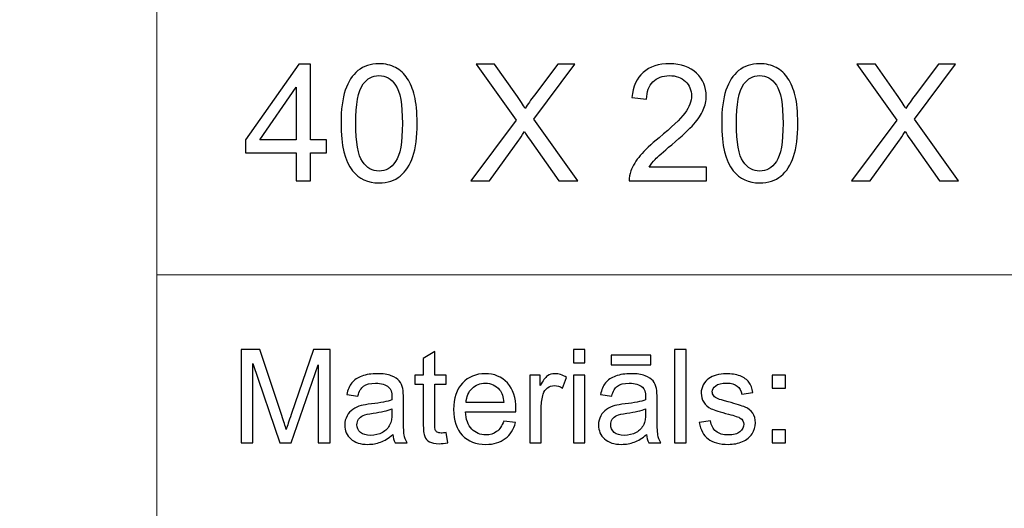
# Model space of a CAD drawing. Units: millimetres. Extents: x -148 to 148, y -105 to 105.
# Drawn here: x -25 to -3, y -94 to -83 of the extents above; entities that cross this region are included whole.
import ezdxf

# ---------------------------------------------------------------- set-up
doc = ezdxf.new("R2010")
doc.units = ezdxf.units.MM
doc.header["$MEASUREMENT"] = 0
doc.layers.add('Layer 1', color=7, linetype='Continuous')

msp = doc.modelspace()

# ---------------------------------------------------------------- linework, layer by layer
at = {"layer": 'Layer 1', "color": 250, "lineweight": 15}
for points, knots in [([(141.5001, 85.0001), (141.5001, 85.0001), (141.5001, -98.0001), (141.5001, -98.0001), (141.5001, -98.0001), (141.5001, -98.0001), (-141.5001, -98.0001), (-141.5001, -98.0001), (-141.5001, -98.0001), (-141.5001, -98.0001), (-141.5001, 85.0001), (-141.5001, 85.0001), (-141.5001, 85.0001), (-141.5001, 85.0001), (141.5001, 85.0001), (141.5001, 85.0001)], [0, 0, 0, 0, 0.25, 0.25, 0.25, 0.25, 0.5, 0.5, 0.5, 0.5, 0.75, 0.75, 0.75, 0.75, 1, 1, 1, 1]), ([(141.5001, -68.694), (141.5001, -68.694), (-21.6408, -68.694), (-21.6408, -68.694), (-21.6408, -68.694), (-21.6408, -68.694), (-21.6408, -98.0001), (-21.6408, -98.0001)], [0, 0, 0, 0, 0.5, 0.5, 0.5, 0.5, 1, 1, 1, 1])]:
    msp.add_open_spline(points, degree=3, knots=knots, dxfattribs=at)
at = {"layer": 'Layer 1', "color": 51}
for points, knots in [([(-18.6263, -86.4907), (-18.6263, -86.4907), (-18.6263, -85.8863), (-18.6263, -85.8863), (-18.6263, -85.8863), (-18.6263, -85.8863), (-19.7217, -85.8863), (-19.7217, -85.8863), (-19.7217, -85.8863), (-19.7217, -85.8863), (-19.7217, -85.6017), (-19.7217, -85.6017), (-19.7217, -85.6017), (-19.7217, -85.6017), (-18.5693, -83.9654), (-18.5693, -83.9654), (-18.5693, -83.9654), (-18.5693, -83.9654), (-18.3159, -83.9654), (-18.3159, -83.9654), (-18.3159, -83.9654), (-18.3159, -83.9654), (-18.3159, -85.6017), (-18.3159, -85.6017), (-18.3159, -85.6017), (-18.3159, -85.6017), (-17.9749, -85.6017), (-17.9749, -85.6017), (-17.9749, -85.6017), (-17.9749, -85.6017), (-17.9749, -85.8863), (-17.9749, -85.8863), (-17.9749, -85.8863), (-17.9749, -85.8863), (-18.3159, -85.8863), (-18.3159, -85.8863), (-18.3159, -85.8863), (-18.3159, -85.8863), (-18.3159, -86.4907), (-18.3159, -86.4907), (-18.3159, -86.4907), (-18.3159, -86.4907), (-18.6263, -86.4907), (-18.6263, -86.4907)], [0, 0, 0, 0, 0.0909091, 0.0909091, 0.0909091, 0.0909091, 0.1818182, 0.1818182, 0.1818182, 0.1818182, 0.2727273, 0.2727273, 0.2727273, 0.2727273, 0.3636364, 0.3636364, 0.3636364, 0.3636364, 0.4545455, 0.4545455, 0.4545455, 0.4545455, 0.5454545, 0.5454545, 0.5454545, 0.5454545, 0.6363636, 0.6363636, 0.6363636, 0.6363636, 0.7272727, 0.7272727, 0.7272727, 0.7272727, 0.8181818, 0.8181818, 0.8181818, 0.8181818, 0.9090909, 0.9090909, 0.9090909, 0.9090909, 1, 1, 1, 1]), ([(-17.658, -85.2454), (-17.658, -84.9467), (-17.6274, -84.7062), (-17.5657, -84.5245), (-17.5657, -84.5245), (-17.5045, -84.3423), (-17.4128, -84.2017), (-17.2917, -84.103), (-17.2917, -84.103), (-17.1706, -84.0042), (-17.0183, -83.9548), (-16.8348, -83.9548), (-16.8348, -83.9548), (-16.699, -83.9548), (-16.5803, -83.9824), (-16.4779, -84.0371), (-16.4779, -84.0371), (-16.3756, -84.0912), (-16.2916, -84.17), (-16.2245, -84.2729), (-16.2245, -84.2729), (-16.1581, -84.3758), (-16.1058, -84.501), (-16.0681, -84.6486), (-16.0681, -84.6486), (-16.0299, -84.7962), (-16.0111, -84.9949), (-16.0111, -85.2454), (-16.0111, -85.2454), (-16.0111, -85.5417), (-16.0417, -85.7804), (-16.1022, -85.9627), (-16.1022, -85.9627), (-16.1634, -86.145), (-16.2545, -86.2855), (-16.3756, -86.3849), (-16.3756, -86.3849), (-16.4968, -86.4842), (-16.6496, -86.5336), (-16.8348, -86.5336), (-16.8348, -86.5336), (-17.0783, -86.5336), (-17.2694, -86.4466), (-17.4081, -86.272), (-17.4081, -86.272), (-17.5745, -86.0621), (-17.658, -85.7193), (-17.658, -85.2454)], [0, 0, 0, 0, 0.0833333, 0.0833333, 0.0833333, 0.0833333, 0.1666667, 0.1666667, 0.1666667, 0.1666667, 0.25, 0.25, 0.25, 0.25, 0.3333333, 0.3333333, 0.3333333, 0.3333333, 0.4166667, 0.4166667, 0.4166667, 0.4166667, 0.5, 0.5, 0.5, 0.5, 0.5833333, 0.5833333, 0.5833333, 0.5833333, 0.6666667, 0.6666667, 0.6666667, 0.6666667, 0.75, 0.75, 0.75, 0.75, 0.8333333, 0.8333333, 0.8333333, 0.8333333, 0.9166667, 0.9166667, 0.9166667, 0.9166667, 1, 1, 1, 1]), ([(-14.847, -86.4907), (-14.847, -86.4907), (-13.8698, -85.1748), (-13.8698, -85.1748), (-13.8698, -85.1748), (-13.8698, -85.1748), (-14.7312, -83.9654), (-14.7312, -83.9654), (-14.7312, -83.9654), (-14.7312, -83.9654), (-14.3337, -83.9654), (-14.3337, -83.9654), (-14.3337, -83.9654), (-14.3337, -83.9654), (-13.8751, -84.6133), (-13.8751, -84.6133), (-13.8751, -84.6133), (-13.7799, -84.7474), (-13.7122, -84.8509), (-13.6723, -84.9232), (-13.6723, -84.9232), (-13.6158, -84.8315), (-13.5494, -84.7356), (-13.4723, -84.6357), (-13.4723, -84.6357), (-13.4723, -84.6357), (-12.9638, -83.9654), (-12.9638, -83.9654), (-12.9638, -83.9654), (-12.9638, -83.9654), (-12.6004, -83.9654), (-12.6004, -83.9654), (-12.6004, -83.9654), (-12.6004, -83.9654), (-13.4876, -85.1554), (-13.4876, -85.1554), (-13.4876, -85.1554), (-13.4876, -85.1554), (-12.5316, -86.4907), (-12.5316, -86.4907), (-12.5316, -86.4907), (-12.5316, -86.4907), (-12.9449, -86.4907), (-12.9449, -86.4907), (-12.9449, -86.4907), (-12.9449, -86.4907), (-13.5805, -85.5899), (-13.5805, -85.5899), (-13.5805, -85.5899), (-13.6164, -85.5382), (-13.6529, -85.4817), (-13.6911, -85.4212), (-13.6911, -85.4212), (-13.7475, -85.5129), (-13.7875, -85.5758), (-13.8116, -85.6105), (-13.8116, -85.6105), (-13.8116, -85.6105), (-14.4454, -86.4907), (-14.4454, -86.4907), (-14.4454, -86.4907), (-14.4454, -86.4907), (-14.847, -86.4907), (-14.847, -86.4907)], [0, 0, 0, 0, 0.0625, 0.0625, 0.0625, 0.0625, 0.125, 0.125, 0.125, 0.125, 0.1875, 0.1875, 0.1875, 0.1875, 0.25, 0.25, 0.25, 0.25, 0.3125, 0.3125, 0.3125, 0.3125, 0.375, 0.375, 0.375, 0.375, 0.4375, 0.4375, 0.4375, 0.4375, 0.5, 0.5, 0.5, 0.5, 0.5625, 0.5625, 0.5625, 0.5625, 0.625, 0.625, 0.625, 0.625, 0.6875, 0.6875, 0.6875, 0.6875, 0.75, 0.75, 0.75, 0.75, 0.8125, 0.8125, 0.8125, 0.8125, 0.875, 0.875, 0.875, 0.875, 0.9375, 0.9375, 0.9375, 0.9375, 1, 1, 1, 1]), ([(-9.753, -86.1926), (-9.753, -86.1926), (-9.753, -86.4907), (-9.753, -86.4907), (-9.753, -86.4907), (-9.753, -86.4907), (-11.4222, -86.4907), (-11.4222, -86.4907), (-11.4222, -86.4907), (-11.4245, -86.416), (-11.4128, -86.3443), (-11.3863, -86.2755), (-11.3863, -86.2755), (-11.344, -86.1614), (-11.2758, -86.0497), (-11.1823, -85.9392), (-11.1823, -85.9392), (-11.0882, -85.8292), (-10.953, -85.7016), (-10.7766, -85.557), (-10.7766, -85.557), (-10.502, -85.3318), (-10.3162, -85.1537), (-10.2198, -85.022), (-10.2198, -85.022), (-10.1234, -84.8908), (-10.0752, -84.7662), (-10.0752, -84.6492), (-10.0752, -84.6492), (-10.0752, -84.5263), (-10.1193, -84.4228), (-10.2069, -84.3382), (-10.2069, -84.3382), (-10.2951, -84.2541), (-10.4097, -84.2117), (-10.5508, -84.2117), (-10.5508, -84.2117), (-10.7002, -84.2117), (-10.8195, -84.2564), (-10.9089, -84.3464), (-10.9089, -84.3464), (-10.9989, -84.4358), (-11.0441, -84.5598), (-11.0453, -84.718), (-11.0453, -84.718), (-11.0453, -84.718), (-11.364, -84.6856), (-11.364, -84.6856), (-11.364, -84.6856), (-11.3422, -84.4475), (-11.2599, -84.2664), (-11.1176, -84.1418), (-11.1176, -84.1418), (-10.9753, -84.0171), (-10.7837, -83.9548), (-10.5438, -83.9548), (-10.5438, -83.9548), (-10.3015, -83.9548), (-10.1098, -84.0224), (-9.9687, -84.1565), (-9.9687, -84.1565), (-9.827, -84.2911), (-9.7565, -84.4575), (-9.7565, -84.6562), (-9.7565, -84.6562), (-9.7565, -84.7574), (-9.7771, -84.8567), (-9.8188, -84.9543), (-9.8188, -84.9543), (-9.86, -85.0519), (-9.9288, -85.1548), (-10.0246, -85.2624), (-10.0246, -85.2624), (-10.1204, -85.3706), (-10.2798, -85.5188), (-10.5026, -85.7069), (-10.5026, -85.7069), (-10.6884, -85.8633), (-10.8078, -85.9692), (-10.8607, -86.025), (-10.8607, -86.025), (-10.9136, -86.0803), (-10.9571, -86.1362), (-10.9918, -86.1926), (-10.9918, -86.1926), (-10.9918, -86.1926), (-9.753, -86.1926), (-9.753, -86.1926)], [0, 0, 0, 0, 0.0454545, 0.0454545, 0.0454545, 0.0454545, 0.0909091, 0.0909091, 0.0909091, 0.0909091, 0.1363636, 0.1363636, 0.1363636, 0.1363636, 0.1818182, 0.1818182, 0.1818182, 0.1818182, 0.2272727, 0.2272727, 0.2272727, 0.2272727, 0.2727273, 0.2727273, 0.2727273, 0.2727273, 0.3181818, 0.3181818, 0.3181818, 0.3181818, 0.3636364, 0.3636364, 0.3636364, 0.3636364, 0.4090909, 0.4090909, 0.4090909, 0.4090909, 0.4545455, 0.4545455, 0.4545455, 0.4545455, 0.5, 0.5, 0.5, 0.5, 0.5454545, 0.5454545, 0.5454545, 0.5454545, 0.5909091, 0.5909091, 0.5909091, 0.5909091, 0.6363636, 0.6363636, 0.6363636, 0.6363636, 0.6818182, 0.6818182, 0.6818182, 0.6818182, 0.7272727, 0.7272727, 0.7272727, 0.7272727, 0.7727273, 0.7727273, 0.7727273, 0.7727273, 0.8181818, 0.8181818, 0.8181818, 0.8181818, 0.8636364, 0.8636364, 0.8636364, 0.8636364, 0.9090909, 0.9090909, 0.9090909, 0.9090909, 0.9545455, 0.9545455, 0.9545455, 0.9545455, 1, 1, 1, 1]), ([(-9.4208, -85.2454), (-9.4208, -84.9467), (-9.3902, -84.7062), (-9.3285, -84.5245), (-9.3285, -84.5245), (-9.2673, -84.3423), (-9.1756, -84.2017), (-9.0545, -84.103), (-9.0545, -84.103), (-8.9334, -84.0042), (-8.7811, -83.9548), (-8.5976, -83.9548), (-8.5976, -83.9548), (-8.4618, -83.9548), (-8.3431, -83.9824), (-8.2407, -84.0371), (-8.2407, -84.0371), (-8.1384, -84.0912), (-8.0544, -84.17), (-7.9873, -84.2729), (-7.9873, -84.2729), (-7.9209, -84.3758), (-7.8686, -84.501), (-7.8309, -84.6486), (-7.8309, -84.6486), (-7.7927, -84.7962), (-7.7739, -84.9949), (-7.7739, -85.2454), (-7.7739, -85.2454), (-7.7739, -85.5417), (-7.8045, -85.7804), (-7.865, -85.9627), (-7.865, -85.9627), (-7.9262, -86.145), (-8.0173, -86.2855), (-8.1384, -86.3849), (-8.1384, -86.3849), (-8.2596, -86.4842), (-8.4124, -86.5336), (-8.5976, -86.5336), (-8.5976, -86.5336), (-8.8411, -86.5336), (-9.0322, -86.4466), (-9.1709, -86.272), (-9.1709, -86.272), (-9.3373, -86.0621), (-9.4208, -85.7193), (-9.4208, -85.2454)], [0, 0, 0, 0, 0.0833333, 0.0833333, 0.0833333, 0.0833333, 0.1666667, 0.1666667, 0.1666667, 0.1666667, 0.25, 0.25, 0.25, 0.25, 0.3333333, 0.3333333, 0.3333333, 0.3333333, 0.4166667, 0.4166667, 0.4166667, 0.4166667, 0.5, 0.5, 0.5, 0.5, 0.5833333, 0.5833333, 0.5833333, 0.5833333, 0.6666667, 0.6666667, 0.6666667, 0.6666667, 0.75, 0.75, 0.75, 0.75, 0.8333333, 0.8333333, 0.8333333, 0.8333333, 0.9166667, 0.9166667, 0.9166667, 0.9166667, 1, 1, 1, 1]), ([(-6.6098, -86.4907), (-6.6098, -86.4907), (-5.6326, -85.1748), (-5.6326, -85.1748), (-5.6326, -85.1748), (-5.6326, -85.1748), (-6.494, -83.9654), (-6.494, -83.9654), (-6.494, -83.9654), (-6.494, -83.9654), (-6.0965, -83.9654), (-6.0965, -83.9654), (-6.0965, -83.9654), (-6.0965, -83.9654), (-5.6379, -84.6133), (-5.6379, -84.6133), (-5.6379, -84.6133), (-5.5427, -84.7474), (-5.475, -84.8509), (-5.4351, -84.9232), (-5.4351, -84.9232), (-5.3786, -84.8315), (-5.3122, -84.7356), (-5.2351, -84.6357), (-5.2351, -84.6357), (-5.2351, -84.6357), (-4.7266, -83.9654), (-4.7266, -83.9654), (-4.7266, -83.9654), (-4.7266, -83.9654), (-4.3632, -83.9654), (-4.3632, -83.9654), (-4.3632, -83.9654), (-4.3632, -83.9654), (-5.2504, -85.1554), (-5.2504, -85.1554), (-5.2504, -85.1554), (-5.2504, -85.1554), (-4.2944, -86.4907), (-4.2944, -86.4907), (-4.2944, -86.4907), (-4.2944, -86.4907), (-4.7077, -86.4907), (-4.7077, -86.4907), (-4.7077, -86.4907), (-4.7077, -86.4907), (-5.3433, -85.5899), (-5.3433, -85.5899), (-5.3433, -85.5899), (-5.3792, -85.5382), (-5.4157, -85.4817), (-5.4539, -85.4212), (-5.4539, -85.4212), (-5.5103, -85.5129), (-5.5503, -85.5758), (-5.5744, -85.6105), (-5.5744, -85.6105), (-5.5744, -85.6105), (-6.2082, -86.4907), (-6.2082, -86.4907), (-6.2082, -86.4907), (-6.2082, -86.4907), (-6.6098, -86.4907), (-6.6098, -86.4907)], [0, 0, 0, 0, 0.0625, 0.0625, 0.0625, 0.0625, 0.125, 0.125, 0.125, 0.125, 0.1875, 0.1875, 0.1875, 0.1875, 0.25, 0.25, 0.25, 0.25, 0.3125, 0.3125, 0.3125, 0.3125, 0.375, 0.375, 0.375, 0.375, 0.4375, 0.4375, 0.4375, 0.4375, 0.5, 0.5, 0.5, 0.5, 0.5625, 0.5625, 0.5625, 0.5625, 0.625, 0.625, 0.625, 0.625, 0.6875, 0.6875, 0.6875, 0.6875, 0.75, 0.75, 0.75, 0.75, 0.8125, 0.8125, 0.8125, 0.8125, 0.875, 0.875, 0.875, 0.875, 0.9375, 0.9375, 0.9375, 0.9375, 1, 1, 1, 1]), ([(-17.3393, -85.2454), (-17.3393, -85.6599), (-17.2905, -85.9357), (-17.1935, -86.0732), (-17.1935, -86.0732), (-17.0965, -86.2102), (-16.9771, -86.279), (-16.8348, -86.279), (-16.8348, -86.279), (-16.692, -86.279), (-16.5726, -86.2097), (-16.4756, -86.0721), (-16.4756, -86.0721), (-16.3786, -85.9345), (-16.3298, -85.6587), (-16.3298, -85.2454), (-16.3298, -85.2454), (-16.3298, -84.8297), (-16.3786, -84.5533), (-16.4756, -84.4169), (-16.4756, -84.4169), (-16.5726, -84.2799), (-16.6931, -84.2117), (-16.8378, -84.2117), (-16.8378, -84.2117), (-16.9807, -84.2117), (-17.0941, -84.2723), (-17.1794, -84.3928), (-17.1794, -84.3928), (-17.2858, -84.5463), (-17.3393, -84.8309), (-17.3393, -85.2454)], [0, 0, 0, 0, 0.125, 0.125, 0.125, 0.125, 0.25, 0.25, 0.25, 0.25, 0.375, 0.375, 0.375, 0.375, 0.5, 0.5, 0.5, 0.5, 0.625, 0.625, 0.625, 0.625, 0.75, 0.75, 0.75, 0.75, 0.875, 0.875, 0.875, 0.875, 1, 1, 1, 1]), ([(-9.1021, -85.2454), (-9.1021, -85.6599), (-9.0533, -85.9357), (-8.9563, -86.0732), (-8.9563, -86.0732), (-8.8593, -86.2102), (-8.7399, -86.279), (-8.5976, -86.279), (-8.5976, -86.279), (-8.4548, -86.279), (-8.3354, -86.2097), (-8.2384, -86.0721), (-8.2384, -86.0721), (-8.1414, -85.9345), (-8.0926, -85.6587), (-8.0926, -85.2454), (-8.0926, -85.2454), (-8.0926, -84.8297), (-8.1414, -84.5533), (-8.2384, -84.4169), (-8.2384, -84.4169), (-8.3354, -84.2799), (-8.4559, -84.2117), (-8.6006, -84.2117), (-8.6006, -84.2117), (-8.7435, -84.2117), (-8.8569, -84.2723), (-8.9422, -84.3928), (-8.9422, -84.3928), (-9.0486, -84.5463), (-9.1021, -84.8309), (-9.1021, -85.2454)], [0, 0, 0, 0, 0.125, 0.125, 0.125, 0.125, 0.25, 0.25, 0.25, 0.25, 0.375, 0.375, 0.375, 0.375, 0.5, 0.5, 0.5, 0.5, 0.625, 0.625, 0.625, 0.625, 0.75, 0.75, 0.75, 0.75, 0.875, 0.875, 0.875, 0.875, 1, 1, 1, 1]), ([(-18.6263, -85.6017), (-18.6263, -85.6017), (-18.6263, -84.4634), (-18.6263, -84.4634), (-18.6263, -84.4634), (-18.6263, -84.4634), (-19.4166, -85.6017), (-19.4166, -85.6017), (-19.4166, -85.6017), (-19.4166, -85.6017), (-18.6263, -85.6017), (-18.6263, -85.6017)], [0, 0, 0, 0, 0.3333333, 0.3333333, 0.3333333, 0.3333333, 0.6666667, 0.6666667, 0.6666667, 0.6666667, 1, 1, 1, 1]), ([(-19.8207, -92.1599), (-19.8207, -92.1599), (-19.8207, -90.1397), (-19.8207, -90.1397), (-19.8207, -90.1397), (-19.8207, -90.1397), (-19.4181, -90.1397), (-19.4181, -90.1397), (-19.4181, -90.1397), (-19.4181, -90.1397), (-18.9402, -91.5701), (-18.9402, -91.5701), (-18.9402, -91.5701), (-18.8957, -91.7032), (-18.8635, -91.8029), (-18.8436, -91.8692), (-18.8436, -91.8692), (-18.8206, -91.7958), (-18.7849, -91.6877), (-18.7359, -91.5451), (-18.7359, -91.5451), (-18.7359, -91.5451), (-18.2525, -90.1397), (-18.2525, -90.1397), (-18.2525, -90.1397), (-18.2525, -90.1397), (-17.8927, -90.1397), (-17.8927, -90.1397), (-17.8927, -90.1397), (-17.8927, -90.1397), (-17.8927, -92.1599), (-17.8927, -92.1599), (-17.8927, -92.1599), (-17.8927, -92.1599), (-18.1504, -92.1599), (-18.1504, -92.1599), (-18.1504, -92.1599), (-18.1504, -92.1599), (-18.1504, -90.4689), (-18.1504, -90.4689), (-18.1504, -90.4689), (-18.1504, -90.4689), (-18.7372, -92.1599), (-18.7372, -92.1599), (-18.7372, -92.1599), (-18.7372, -92.1599), (-18.9785, -92.1599), (-18.9785, -92.1599), (-18.9785, -92.1599), (-18.9785, -92.1599), (-19.5627, -90.4402), (-19.5627, -90.4402), (-19.5627, -90.4402), (-19.5627, -90.4402), (-19.5627, -92.1599), (-19.5627, -92.1599), (-19.5627, -92.1599), (-19.5627, -92.1599), (-19.8207, -92.1599), (-19.8207, -92.1599)], [0, 0, 0, 0, 0.0666667, 0.0666667, 0.0666667, 0.0666667, 0.1333333, 0.1333333, 0.1333333, 0.1333333, 0.2, 0.2, 0.2, 0.2, 0.2666667, 0.2666667, 0.2666667, 0.2666667, 0.3333333, 0.3333333, 0.3333333, 0.3333333, 0.4, 0.4, 0.4, 0.4, 0.4666667, 0.4666667, 0.4666667, 0.4666667, 0.5333333, 0.5333333, 0.5333333, 0.5333333, 0.6, 0.6, 0.6, 0.6, 0.6666667, 0.6666667, 0.6666667, 0.6666667, 0.7333333, 0.7333333, 0.7333333, 0.7333333, 0.8, 0.8, 0.8, 0.8, 0.8666667, 0.8666667, 0.8666667, 0.8666667, 0.9333333, 0.9333333, 0.9333333, 0.9333333, 1, 1, 1, 1]), ([(-15.3818, -91.9379), (-15.3818, -91.9379), (-15.3461, -92.1571), (-15.3461, -92.1571), (-15.3461, -92.1571), (-15.4157, -92.1717), (-15.4781, -92.1792), (-15.5331, -92.1792), (-15.5331, -92.1792), (-15.6236, -92.1792), (-15.6932, -92.1651), (-15.743, -92.1364), (-15.743, -92.1364), (-15.7925, -92.1082), (-15.8271, -92.0705), (-15.8475, -92.024), (-15.8475, -92.024), (-15.8675, -91.9779), (-15.8779, -91.88), (-15.8779, -91.7314), (-15.8779, -91.7314), (-15.8779, -91.7314), (-15.8779, -90.8894), (-15.8779, -90.8894), (-15.8779, -90.8894), (-15.8779, -90.8894), (-16.0599, -90.8894), (-16.0599, -90.8894), (-16.0599, -90.8894), (-16.0599, -90.8894), (-16.0599, -90.6966), (-16.0599, -90.6966), (-16.0599, -90.6966), (-16.0599, -90.6966), (-15.8779, -90.6966), (-15.8779, -90.6966), (-15.8779, -90.6966), (-15.8779, -90.6966), (-15.8779, -90.3339), (-15.8779, -90.3339), (-15.8779, -90.3339), (-15.8779, -90.3339), (-15.6311, -90.1853), (-15.6311, -90.1853), (-15.6311, -90.1853), (-15.6311, -90.1853), (-15.6311, -90.6966), (-15.6311, -90.6966), (-15.6311, -90.6966), (-15.6311, -90.6966), (-15.3818, -90.6966), (-15.3818, -90.6966), (-15.3818, -90.6966), (-15.3818, -90.6966), (-15.3818, -90.8894), (-15.3818, -90.8894), (-15.3818, -90.8894), (-15.3818, -90.8894), (-15.6311, -90.8894), (-15.6311, -90.8894), (-15.6311, -90.8894), (-15.6311, -90.8894), (-15.6311, -91.745), (-15.6311, -91.745), (-15.6311, -91.745), (-15.6311, -91.8161), (-15.6269, -91.8612), (-15.6184, -91.8814), (-15.6184, -91.8814), (-15.6093, -91.9017), (-15.5954, -91.9177), (-15.5754, -91.9299), (-15.5754, -91.9299), (-15.5559, -91.9416), (-15.5277, -91.9478), (-15.4908, -91.9478), (-15.4908, -91.9478), (-15.463, -91.9478), (-15.4268, -91.9445), (-15.3818, -91.9379)], [0, 0, 0, 0, 0.05, 0.05, 0.05, 0.05, 0.1, 0.1, 0.1, 0.1, 0.15, 0.15, 0.15, 0.15, 0.2, 0.2, 0.2, 0.2, 0.25, 0.25, 0.25, 0.25, 0.3, 0.3, 0.3, 0.3, 0.35, 0.35, 0.35, 0.35, 0.4, 0.4, 0.4, 0.4, 0.45, 0.45, 0.45, 0.45, 0.5, 0.5, 0.5, 0.5, 0.55, 0.55, 0.55, 0.55, 0.6, 0.6, 0.6, 0.6, 0.65, 0.65, 0.65, 0.65, 0.7, 0.7, 0.7, 0.7, 0.75, 0.75, 0.75, 0.75, 0.8, 0.8, 0.8, 0.8, 0.85, 0.85, 0.85, 0.85, 0.9, 0.9, 0.9, 0.9, 0.95, 0.95, 0.95, 0.95, 1, 1, 1, 1]), ([(-12.6288, -90.4252), (-12.6288, -90.4252), (-12.6288, -90.1397), (-12.6288, -90.1397), (-12.6288, -90.1397), (-12.6288, -90.1397), (-12.3804, -90.1397), (-12.3804, -90.1397), (-12.3804, -90.1397), (-12.3804, -90.1397), (-12.3804, -90.4252), (-12.3804, -90.4252), (-12.3804, -90.4252), (-12.3804, -90.4252), (-12.6288, -90.4252), (-12.6288, -90.4252)], [0, 0, 0, 0, 0.25, 0.25, 0.25, 0.25, 0.5, 0.5, 0.5, 0.5, 0.75, 0.75, 0.75, 0.75, 1, 1, 1, 1]), ([(-11.8113, -90.4689), (-11.8113, -90.4689), (-11.8113, -90.2653), (-11.8113, -90.2653), (-11.8113, -90.2653), (-11.8113, -90.2653), (-10.9514, -90.2653), (-10.9514, -90.2653), (-10.9514, -90.2653), (-10.9514, -90.2653), (-10.9514, -90.4689), (-10.9514, -90.4689), (-10.9514, -90.4689), (-10.9514, -90.4689), (-11.8113, -90.4689), (-11.8113, -90.4689)], [0, 0, 0, 0, 0.25, 0.25, 0.25, 0.25, 0.5, 0.5, 0.5, 0.5, 0.75, 0.75, 0.75, 0.75, 1, 1, 1, 1]), ([(-10.4386, -92.1599), (-10.4386, -92.1599), (-10.4386, -90.1397), (-10.4386, -90.1397), (-10.4386, -90.1397), (-10.4386, -90.1397), (-10.1907, -90.1397), (-10.1907, -90.1397), (-10.1907, -90.1397), (-10.1907, -90.1397), (-10.1907, -92.1599), (-10.1907, -92.1599), (-10.1907, -92.1599), (-10.1907, -92.1599), (-10.4386, -92.1599), (-10.4386, -92.1599)], [0, 0, 0, 0, 0.25, 0.25, 0.25, 0.25, 0.5, 0.5, 0.5, 0.5, 0.75, 0.75, 0.75, 0.75, 1, 1, 1, 1]), ([(-16.538, -91.9793), (-16.6302, -92.0574), (-16.7184, -92.1124), (-16.8031, -92.1448), (-16.8031, -92.1448), (-16.8884, -92.1768), (-16.9797, -92.1928), (-17.077, -92.1928), (-17.077, -92.1928), (-17.2379, -92.1928), (-17.3611, -92.1538), (-17.4477, -92.0752), (-17.4477, -92.0752), (-17.5337, -91.9967), (-17.577, -91.896), (-17.577, -91.7742), (-17.577, -91.7742), (-17.577, -91.7022), (-17.5609, -91.6369), (-17.5281, -91.5776), (-17.5281, -91.5776), (-17.4956, -91.5183), (-17.4527, -91.4708), (-17.4, -91.4351), (-17.4, -91.4351), (-17.3468, -91.3993), (-17.2876, -91.372), (-17.2214, -91.3537), (-17.2214, -91.3537), (-17.173, -91.341), (-17.0994, -91.3283), (-17.0013, -91.3165), (-17.0013, -91.3165), (-16.8007, -91.2925), (-16.6531, -91.2643), (-16.5587, -91.2309), (-16.5587, -91.2309), (-16.5576, -91.1971), (-16.5571, -91.1754), (-16.5571, -91.1665), (-16.5571, -91.1665), (-16.5571, -91.0654), (-16.5806, -90.9939), (-16.6277, -90.9529), (-16.6277, -90.9529), (-16.6907, -90.8965), (-16.7854, -90.8687), (-16.9101, -90.8687), (-16.9101, -90.8687), (-17.0267, -90.8687), (-17.1128, -90.889), (-17.1688, -90.9299), (-17.1688, -90.9299), (-17.2241, -90.9708), (-17.2652, -91.0432), (-17.2918, -91.1472), (-17.2918, -91.1472), (-17.2918, -91.1472), (-17.5342, -91.1138), (-17.5342, -91.1138), (-17.5342, -91.1138), (-17.5119, -91.0103), (-17.4757, -90.9261), (-17.4254, -90.8626), (-17.4254, -90.8626), (-17.3752, -90.7987), (-17.3019, -90.7493), (-17.2064, -90.7149), (-17.2064, -90.7149), (-17.1109, -90.6806), (-17.0003, -90.6632), (-16.8743, -90.6632), (-16.8743, -90.6632), (-16.7492, -90.6632), (-16.6481, -90.6782), (-16.5698, -90.7074), (-16.5698, -90.7074), (-16.4917, -90.737), (-16.4343, -90.7737), (-16.3973, -90.8184), (-16.3973, -90.8184), (-16.3605, -90.8631), (-16.3351, -90.9191), (-16.32, -90.9873), (-16.32, -90.9873), (-16.312, -91.0296), (-16.3078, -91.1058), (-16.3078, -91.2159), (-16.3078, -91.2159), (-16.3078, -91.2159), (-16.3078, -91.5465), (-16.3078, -91.5465), (-16.3078, -91.5465), (-16.3078, -91.7775), (-16.3028, -91.9233), (-16.292, -91.984), (-16.292, -91.984), (-16.2816, -92.0451), (-16.2605, -92.1039), (-16.2292, -92.1599), (-16.2292, -92.1599), (-16.2292, -92.1599), (-16.4886, -92.1599), (-16.4886, -92.1599), (-16.4886, -92.1599), (-16.514, -92.1086), (-16.5309, -92.0484), (-16.538, -91.9793)], [0, 0, 0, 0, 0.037037, 0.037037, 0.037037, 0.037037, 0.0740741, 0.0740741, 0.0740741, 0.0740741, 0.1111111, 0.1111111, 0.1111111, 0.1111111, 0.1481481, 0.1481481, 0.1481481, 0.1481481, 0.1851852, 0.1851852, 0.1851852, 0.1851852, 0.2222222, 0.2222222, 0.2222222, 0.2222222, 0.2592593, 0.2592593, 0.2592593, 0.2592593, 0.2962963, 0.2962963, 0.2962963, 0.2962963, 0.3333333, 0.3333333, 0.3333333, 0.3333333, 0.3703704, 0.3703704, 0.3703704, 0.3703704, 0.4074074, 0.4074074, 0.4074074, 0.4074074, 0.4444444, 0.4444444, 0.4444444, 0.4444444, 0.4814815, 0.4814815, 0.4814815, 0.4814815, 0.5185185, 0.5185185, 0.5185185, 0.5185185, 0.5555556, 0.5555556, 0.5555556, 0.5555556, 0.5925926, 0.5925926, 0.5925926, 0.5925926, 0.6296296, 0.6296296, 0.6296296, 0.6296296, 0.6666667, 0.6666667, 0.6666667, 0.6666667, 0.7037037, 0.7037037, 0.7037037, 0.7037037, 0.7407407, 0.7407407, 0.7407407, 0.7407407, 0.7777778, 0.7777778, 0.7777778, 0.7777778, 0.8148148, 0.8148148, 0.8148148, 0.8148148, 0.8518519, 0.8518519, 0.8518519, 0.8518519, 0.8888889, 0.8888889, 0.8888889, 0.8888889, 0.9259259, 0.9259259, 0.9259259, 0.9259259, 0.962963, 0.962963, 0.962963, 0.962963, 1, 1, 1, 1]), ([(-14.1377, -91.6886), (-14.1377, -91.6886), (-13.8814, -91.7201), (-13.8814, -91.7201), (-13.8814, -91.7201), (-13.9218, -91.8702), (-13.9964, -91.9863), (-14.1057, -92.0691), (-14.1057, -92.0691), (-14.2153, -92.1514), (-14.355, -92.1928), (-14.5248, -92.1928), (-14.5248, -92.1928), (-14.7389, -92.1928), (-14.9085, -92.127), (-15.0336, -91.9953), (-15.0336, -91.9953), (-15.1594, -91.8636), (-15.2217, -91.6787), (-15.2217, -91.4407), (-15.2217, -91.4407), (-15.2217, -91.1942), (-15.1582, -91.0033), (-15.0318, -90.8673), (-15.0318, -90.8673), (-14.9048, -90.7314), (-14.7407, -90.6632), (-14.5383, -90.6632), (-14.5383, -90.6632), (-14.3428, -90.6632), (-14.1827, -90.73), (-14.0592, -90.8631), (-14.0592, -90.8631), (-13.9348, -90.9962), (-13.8729, -91.1839), (-13.8729, -91.4252), (-13.8729, -91.4252), (-13.8729, -91.4402), (-13.8734, -91.4623), (-13.8743, -91.4915), (-13.8743, -91.4915), (-13.8743, -91.4915), (-14.9656, -91.4915), (-14.9656, -91.4915), (-14.9656, -91.4915), (-14.9566, -91.6524), (-14.9108, -91.7756), (-14.8292, -91.8607), (-14.8292, -91.8607), (-14.7473, -91.9464), (-14.6457, -91.9892), (-14.5232, -91.9892), (-14.5232, -91.9892), (-14.4324, -91.9892), (-14.355, -91.9652), (-14.2904, -91.9172), (-14.2904, -91.9172), (-14.2262, -91.8697), (-14.1754, -91.7935), (-14.1377, -91.6886)], [0, 0, 0, 0, 0.0666667, 0.0666667, 0.0666667, 0.0666667, 0.1333333, 0.1333333, 0.1333333, 0.1333333, 0.2, 0.2, 0.2, 0.2, 0.2666667, 0.2666667, 0.2666667, 0.2666667, 0.3333333, 0.3333333, 0.3333333, 0.3333333, 0.4, 0.4, 0.4, 0.4, 0.4666667, 0.4666667, 0.4666667, 0.4666667, 0.5333333, 0.5333333, 0.5333333, 0.5333333, 0.6, 0.6, 0.6, 0.6, 0.6666667, 0.6666667, 0.6666667, 0.6666667, 0.7333333, 0.7333333, 0.7333333, 0.7333333, 0.8, 0.8, 0.8, 0.8, 0.8666667, 0.8666667, 0.8666667, 0.8666667, 0.9333333, 0.9333333, 0.9333333, 0.9333333, 1, 1, 1, 1]), ([(-13.5724, -92.1599), (-13.5724, -92.1599), (-13.5724, -90.6966), (-13.5724, -90.6966), (-13.5724, -90.6966), (-13.5724, -90.6966), (-13.3493, -90.6966), (-13.3493, -90.6966), (-13.3493, -90.6966), (-13.3493, -90.6966), (-13.3493, -90.9181), (-13.3493, -90.9181), (-13.3493, -90.9181), (-13.2925, -90.8147), (-13.2398, -90.746), (-13.1914, -90.7131), (-13.1914, -90.7131), (-13.1432, -90.6801), (-13.09, -90.6632), (-13.0324, -90.6632), (-13.0324, -90.6632), (-12.9485, -90.6632), (-12.8638, -90.69), (-12.7772, -90.7432), (-12.7772, -90.7432), (-12.7772, -90.7432), (-12.863, -90.9736), (-12.863, -90.9736), (-12.863, -90.9736), (-12.9231, -90.9374), (-12.9839, -90.9195), (-13.0445, -90.9195), (-13.0445, -90.9195), (-13.099, -90.9195), (-13.1474, -90.936), (-13.1909, -90.9685), (-13.1909, -90.9685), (-13.2342, -91.0014), (-13.2647, -91.0465), (-13.2829, -91.1044), (-13.2829, -91.1044), (-13.3106, -91.1924), (-13.3245, -91.2888), (-13.3245, -91.3937), (-13.3245, -91.3937), (-13.3245, -91.3937), (-13.3245, -92.1599), (-13.3245, -92.1599), (-13.3245, -92.1599), (-13.3245, -92.1599), (-13.5724, -92.1599), (-13.5724, -92.1599)], [0, 0, 0, 0, 0.0769231, 0.0769231, 0.0769231, 0.0769231, 0.1538462, 0.1538462, 0.1538462, 0.1538462, 0.2307692, 0.2307692, 0.2307692, 0.2307692, 0.3076923, 0.3076923, 0.3076923, 0.3076923, 0.3846154, 0.3846154, 0.3846154, 0.3846154, 0.4615385, 0.4615385, 0.4615385, 0.4615385, 0.5384615, 0.5384615, 0.5384615, 0.5384615, 0.6153846, 0.6153846, 0.6153846, 0.6153846, 0.6923077, 0.6923077, 0.6923077, 0.6923077, 0.7692308, 0.7692308, 0.7692308, 0.7692308, 0.8461538, 0.8461538, 0.8461538, 0.8461538, 0.9230769, 0.9230769, 0.9230769, 0.9230769, 1, 1, 1, 1]), ([(-12.6288, -92.1599), (-12.6288, -92.1599), (-12.6288, -90.6966), (-12.6288, -90.6966), (-12.6288, -90.6966), (-12.6288, -90.6966), (-12.3804, -90.6966), (-12.3804, -90.6966), (-12.3804, -90.6966), (-12.3804, -90.6966), (-12.3804, -92.1599), (-12.3804, -92.1599), (-12.3804, -92.1599), (-12.3804, -92.1599), (-12.6288, -92.1599), (-12.6288, -92.1599)], [0, 0, 0, 0, 0.25, 0.25, 0.25, 0.25, 0.5, 0.5, 0.5, 0.5, 0.75, 0.75, 0.75, 0.75, 1, 1, 1, 1]), ([(-11.0477, -91.9793), (-11.1401, -92.0574), (-11.2284, -92.1124), (-11.3131, -92.1448), (-11.3131, -92.1448), (-11.3983, -92.1768), (-11.4896, -92.1928), (-11.5869, -92.1928), (-11.5869, -92.1928), (-11.7478, -92.1928), (-11.8708, -92.1538), (-11.9576, -92.0752), (-11.9576, -92.0752), (-12.0436, -91.9967), (-12.0867, -91.896), (-12.0867, -91.7742), (-12.0867, -91.7742), (-12.0867, -91.7022), (-12.0709, -91.6369), (-12.038, -91.5776), (-12.038, -91.5776), (-12.0055, -91.5183), (-11.9626, -91.4708), (-11.91, -91.4351), (-11.91, -91.4351), (-11.8568, -91.3993), (-11.7975, -91.372), (-11.7311, -91.3537), (-11.7311, -91.3537), (-11.6827, -91.341), (-11.6094, -91.3283), (-11.5112, -91.3165), (-11.5112, -91.3165), (-11.3107, -91.2925), (-11.1631, -91.2643), (-11.0686, -91.2309), (-11.0686, -91.2309), (-11.0676, -91.1971), (-11.067, -91.1754), (-11.067, -91.1665), (-11.067, -91.1665), (-11.067, -91.0654), (-11.0905, -90.9939), (-11.1377, -90.9529), (-11.1377, -90.9529), (-11.2006, -90.8965), (-11.2953, -90.8687), (-11.42, -90.8687), (-11.42, -90.8687), (-11.5366, -90.8687), (-11.6227, -90.889), (-11.6785, -90.9299), (-11.6785, -90.9299), (-11.734, -90.9708), (-11.7751, -91.0432), (-11.8017, -91.1472), (-11.8017, -91.1472), (-11.8017, -91.1472), (-12.0441, -91.1138), (-12.0441, -91.1138), (-12.0441, -91.1138), (-12.0219, -91.0103), (-11.9856, -90.9261), (-11.9354, -90.8626), (-11.9354, -90.8626), (-11.8851, -90.7987), (-11.8118, -90.7493), (-11.7163, -90.7149), (-11.7163, -90.7149), (-11.6208, -90.6806), (-11.5102, -90.6632), (-11.3842, -90.6632), (-11.3842, -90.6632), (-11.2591, -90.6632), (-11.1578, -90.6782), (-11.0797, -90.7074), (-11.0797, -90.7074), (-11.0016, -90.737), (-10.9442, -90.7737), (-10.9073, -90.8184), (-10.9073, -90.8184), (-10.8704, -90.8631), (-10.845, -90.9191), (-10.8299, -90.9873), (-10.8299, -90.9873), (-10.822, -91.0296), (-10.8178, -91.1058), (-10.8178, -91.2159), (-10.8178, -91.2159), (-10.8178, -91.2159), (-10.8178, -91.5465), (-10.8178, -91.5465), (-10.8178, -91.5465), (-10.8178, -91.7775), (-10.8127, -91.9233), (-10.8019, -91.984), (-10.8019, -91.984), (-10.7913, -92.0451), (-10.7704, -92.1039), (-10.7392, -92.1599), (-10.7392, -92.1599), (-10.7392, -92.1599), (-10.9985, -92.1599), (-10.9985, -92.1599), (-10.9985, -92.1599), (-11.0239, -92.1086), (-11.0408, -92.0484), (-11.0477, -91.9793)], [0, 0, 0, 0, 0.037037, 0.037037, 0.037037, 0.037037, 0.0740741, 0.0740741, 0.0740741, 0.0740741, 0.1111111, 0.1111111, 0.1111111, 0.1111111, 0.1481481, 0.1481481, 0.1481481, 0.1481481, 0.1851852, 0.1851852, 0.1851852, 0.1851852, 0.2222222, 0.2222222, 0.2222222, 0.2222222, 0.2592593, 0.2592593, 0.2592593, 0.2592593, 0.2962963, 0.2962963, 0.2962963, 0.2962963, 0.3333333, 0.3333333, 0.3333333, 0.3333333, 0.3703704, 0.3703704, 0.3703704, 0.3703704, 0.4074074, 0.4074074, 0.4074074, 0.4074074, 0.4444444, 0.4444444, 0.4444444, 0.4444444, 0.4814815, 0.4814815, 0.4814815, 0.4814815, 0.5185185, 0.5185185, 0.5185185, 0.5185185, 0.5555556, 0.5555556, 0.5555556, 0.5555556, 0.5925926, 0.5925926, 0.5925926, 0.5925926, 0.6296296, 0.6296296, 0.6296296, 0.6296296, 0.6666667, 0.6666667, 0.6666667, 0.6666667, 0.7037037, 0.7037037, 0.7037037, 0.7037037, 0.7407407, 0.7407407, 0.7407407, 0.7407407, 0.7777778, 0.7777778, 0.7777778, 0.7777778, 0.8148148, 0.8148148, 0.8148148, 0.8148148, 0.8518519, 0.8518519, 0.8518519, 0.8518519, 0.8888889, 0.8888889, 0.8888889, 0.8888889, 0.9259259, 0.9259259, 0.9259259, 0.9259259, 0.962963, 0.962963, 0.962963, 0.962963, 1, 1, 1, 1]), ([(-9.9052, -91.7229), (-9.9052, -91.7229), (-9.6603, -91.6844), (-9.6603, -91.6844), (-9.6603, -91.6844), (-9.6465, -91.7827), (-9.6081, -91.8579), (-9.5449, -91.9106), (-9.5449, -91.9106), (-9.4825, -91.9628), (-9.3946, -91.9892), (-9.2811, -91.9892), (-9.2811, -91.9892), (-9.1674, -91.9892), (-9.0827, -91.9656), (-9.0277, -91.9195), (-9.0277, -91.9195), (-8.9726, -91.873), (-8.9448, -91.8184), (-8.9448, -91.7563), (-8.9448, -91.7563), (-8.9448, -91.6999), (-8.9694, -91.6561), (-9.0181, -91.6237), (-9.0181, -91.6237), (-9.0519, -91.6016), (-9.1366, -91.5738), (-9.2718, -91.54), (-9.2718, -91.54), (-9.4534, -91.4939), (-9.5798, -91.4543), (-9.65, -91.4205), (-9.65, -91.4205), (-9.7201, -91.3871), (-9.7735, -91.3405), (-9.8097, -91.2813), (-9.8097, -91.2813), (-9.8459, -91.222), (-9.8645, -91.1566), (-9.8645, -91.0851), (-9.8645, -91.0851), (-9.8645, -91.0197), (-9.8494, -90.9595), (-9.8193, -90.904), (-9.8193, -90.904), (-9.7897, -90.848), (-9.7486, -90.802), (-9.6973, -90.7653), (-9.6973, -90.7653), (-9.6589, -90.737), (-9.6062, -90.7126), (-9.5399, -90.6928), (-9.5399, -90.6928), (-9.4729, -90.6731), (-9.4014, -90.6632), (-9.3252, -90.6632), (-9.3252, -90.6632), (-9.2107, -90.6632), (-9.1099, -90.6801), (-9.0229, -90.7131), (-9.0229, -90.7131), (-8.9358, -90.746), (-8.8718, -90.7907), (-8.8305, -90.8471), (-8.8305, -90.8471), (-8.7892, -90.904), (-8.761, -90.9793), (-8.7453, -91.0738), (-8.7453, -91.0738), (-8.7453, -91.0738), (-8.9877, -91.1072), (-8.9877, -91.1072), (-8.9877, -91.1072), (-8.9988, -91.032), (-9.0308, -90.9732), (-9.0837, -90.9308), (-9.0837, -90.9308), (-9.1363, -90.8885), (-9.2109, -90.8673), (-9.3075, -90.8673), (-9.3075, -90.8673), (-9.4214, -90.8673), (-9.5025, -90.8861), (-9.5512, -90.9238), (-9.5512, -90.9238), (-9.5999, -90.9614), (-9.6246, -91.0056), (-9.6246, -91.0559), (-9.6246, -91.0559), (-9.6246, -91.0884), (-9.6142, -91.1171), (-9.5938, -91.143), (-9.5938, -91.143), (-9.5738, -91.1698), (-9.5423, -91.1914), (-9.4988, -91.2093), (-9.4988, -91.2093), (-9.474, -91.2182), (-9.4009, -91.2394), (-9.2798, -91.2723), (-9.2798, -91.2723), (-9.1043, -91.3194), (-8.9821, -91.3575), (-8.9128, -91.3876), (-8.9128, -91.3876), (-8.8432, -91.4172), (-8.7887, -91.4609), (-8.749, -91.5178), (-8.749, -91.5178), (-8.7096, -91.5748), (-8.69, -91.6453), (-8.69, -91.73), (-8.69, -91.73), (-8.69, -91.8128), (-8.7144, -91.8904), (-8.7622, -91.9638), (-8.7622, -91.9638), (-8.8106, -92.0367), (-8.8805, -92.0931), (-8.9712, -92.1331), (-8.9712, -92.1331), (-9.062, -92.1731), (-9.165, -92.1928), (-9.2798, -92.1928), (-9.2798, -92.1928), (-9.4703, -92.1928), (-9.615, -92.1533), (-9.7147, -92.0743), (-9.7147, -92.0743), (-9.8145, -91.9953), (-9.878, -91.8782), (-9.9052, -91.7229)], [0, 0, 0, 0, 0.030303, 0.030303, 0.030303, 0.030303, 0.0606061, 0.0606061, 0.0606061, 0.0606061, 0.0909091, 0.0909091, 0.0909091, 0.0909091, 0.1212121, 0.1212121, 0.1212121, 0.1212121, 0.1515152, 0.1515152, 0.1515152, 0.1515152, 0.1818182, 0.1818182, 0.1818182, 0.1818182, 0.2121212, 0.2121212, 0.2121212, 0.2121212, 0.2424242, 0.2424242, 0.2424242, 0.2424242, 0.2727273, 0.2727273, 0.2727273, 0.2727273, 0.3030303, 0.3030303, 0.3030303, 0.3030303, 0.3333333, 0.3333333, 0.3333333, 0.3333333, 0.3636364, 0.3636364, 0.3636364, 0.3636364, 0.3939394, 0.3939394, 0.3939394, 0.3939394, 0.4242424, 0.4242424, 0.4242424, 0.4242424, 0.4545455, 0.4545455, 0.4545455, 0.4545455, 0.4848485, 0.4848485, 0.4848485, 0.4848485, 0.5151515, 0.5151515, 0.5151515, 0.5151515, 0.5454545, 0.5454545, 0.5454545, 0.5454545, 0.5757576, 0.5757576, 0.5757576, 0.5757576, 0.6060606, 0.6060606, 0.6060606, 0.6060606, 0.6363636, 0.6363636, 0.6363636, 0.6363636, 0.6666667, 0.6666667, 0.6666667, 0.6666667, 0.6969697, 0.6969697, 0.6969697, 0.6969697, 0.7272727, 0.7272727, 0.7272727, 0.7272727, 0.7575758, 0.7575758, 0.7575758, 0.7575758, 0.7878788, 0.7878788, 0.7878788, 0.7878788, 0.8181818, 0.8181818, 0.8181818, 0.8181818, 0.8484848, 0.8484848, 0.8484848, 0.8484848, 0.8787879, 0.8787879, 0.8787879, 0.8787879, 0.9090909, 0.9090909, 0.9090909, 0.9090909, 0.9393939, 0.9393939, 0.9393939, 0.9393939, 0.969697, 0.969697, 0.969697, 0.969697, 1, 1, 1, 1]), ([(-8.3262, -90.9788), (-8.3262, -90.9788), (-8.3262, -90.6966), (-8.3262, -90.6966), (-8.3262, -90.6966), (-8.3262, -90.6966), (-8.0437, -90.6966), (-8.0437, -90.6966), (-8.0437, -90.6966), (-8.0437, -90.6966), (-8.0437, -90.9788), (-8.0437, -90.9788), (-8.0437, -90.9788), (-8.0437, -90.9788), (-8.3262, -90.9788), (-8.3262, -90.9788)], [0, 0, 0, 0, 0.25, 0.25, 0.25, 0.25, 0.5, 0.5, 0.5, 0.5, 0.75, 0.75, 0.75, 0.75, 1, 1, 1, 1]), ([(-14.9519, -91.2874), (-14.9519, -91.2874), (-14.1349, -91.2874), (-14.1349, -91.2874), (-14.1349, -91.2874), (-14.1457, -91.1646), (-14.1772, -91.0719), (-14.2285, -91.0108), (-14.2285, -91.0108), (-14.3073, -90.9153), (-14.4101, -90.8673), (-14.5357, -90.8673), (-14.5357, -90.8673), (-14.6495, -90.8673), (-14.7452, -90.9054), (-14.823, -90.9816), (-14.823, -90.9816), (-14.9005, -91.0578), (-14.9435, -91.1599), (-14.9519, -91.2874)], [0, 0, 0, 0, 0.2, 0.2, 0.2, 0.2, 0.4, 0.4, 0.4, 0.4, 0.6, 0.6, 0.6, 0.6, 0.8, 0.8, 0.8, 0.8, 1, 1, 1, 1]), ([(-16.5587, -91.4252), (-16.6489, -91.4623), (-16.7838, -91.4934), (-16.9635, -91.5193), (-16.9635, -91.5193), (-17.0656, -91.5338), (-17.1382, -91.5503), (-17.1799, -91.5686), (-17.1799, -91.5686), (-17.2222, -91.587), (-17.2553, -91.6138), (-17.2779, -91.6496), (-17.2779, -91.6496), (-17.3008, -91.6848), (-17.3127, -91.7239), (-17.3127, -91.7671), (-17.3127, -91.7671), (-17.3127, -91.8335), (-17.2873, -91.8885), (-17.2373, -91.9327), (-17.2373, -91.9327), (-17.1876, -91.9765), (-17.114, -91.9986), (-17.0178, -91.9986), (-17.0178, -91.9986), (-16.9223, -91.9986), (-16.837, -91.9779), (-16.7626, -91.936), (-16.7626, -91.936), (-16.6883, -91.8941), (-16.6333, -91.8368), (-16.5987, -91.7643), (-16.5987, -91.7643), (-16.5719, -91.7083), (-16.5587, -91.6256), (-16.5587, -91.5164), (-16.5587, -91.5164), (-16.5587, -91.5164), (-16.5587, -91.4252), (-16.5587, -91.4252)], [0, 0, 0, 0, 0.1, 0.1, 0.1, 0.1, 0.2, 0.2, 0.2, 0.2, 0.3, 0.3, 0.3, 0.3, 0.4, 0.4, 0.4, 0.4, 0.5, 0.5, 0.5, 0.5, 0.6, 0.6, 0.6, 0.6, 0.7, 0.7, 0.7, 0.7, 0.8, 0.8, 0.8, 0.8, 0.9, 0.9, 0.9, 0.9, 1, 1, 1, 1]), ([(-11.0686, -91.4252), (-11.1589, -91.4623), (-11.2937, -91.4934), (-11.4734, -91.5193), (-11.4734, -91.5193), (-11.5756, -91.5338), (-11.6481, -91.5503), (-11.6899, -91.5686), (-11.6899, -91.5686), (-11.7322, -91.587), (-11.7652, -91.6138), (-11.7878, -91.6496), (-11.7878, -91.6496), (-11.8108, -91.6848), (-11.8224, -91.7239), (-11.8224, -91.7671), (-11.8224, -91.7671), (-11.8224, -91.8335), (-11.797, -91.8885), (-11.7473, -91.9327), (-11.7473, -91.9327), (-11.6975, -91.9765), (-11.6239, -91.9986), (-11.5277, -91.9986), (-11.5277, -91.9986), (-11.4322, -91.9986), (-11.347, -91.9779), (-11.2726, -91.936), (-11.2726, -91.936), (-11.1982, -91.8941), (-11.1432, -91.8368), (-11.1086, -91.7643), (-11.1086, -91.7643), (-11.0816, -91.7083), (-11.0686, -91.6256), (-11.0686, -91.5164), (-11.0686, -91.5164), (-11.0686, -91.5164), (-11.0686, -91.4252), (-11.0686, -91.4252)], [0, 0, 0, 0, 0.1, 0.1, 0.1, 0.1, 0.2, 0.2, 0.2, 0.2, 0.3, 0.3, 0.3, 0.3, 0.4, 0.4, 0.4, 0.4, 0.5, 0.5, 0.5, 0.5, 0.6, 0.6, 0.6, 0.6, 0.7, 0.7, 0.7, 0.7, 0.8, 0.8, 0.8, 0.8, 0.9, 0.9, 0.9, 0.9, 1, 1, 1, 1]), ([(-8.3262, -92.1599), (-8.3262, -92.1599), (-8.3262, -91.8772), (-8.3262, -91.8772), (-8.3262, -91.8772), (-8.3262, -91.8772), (-8.0437, -91.8772), (-8.0437, -91.8772), (-8.0437, -91.8772), (-8.0437, -91.8772), (-8.0437, -92.1599), (-8.0437, -92.1599), (-8.0437, -92.1599), (-8.0437, -92.1599), (-8.3262, -92.1599), (-8.3262, -92.1599)], [0, 0, 0, 0, 0.25, 0.25, 0.25, 0.25, 0.5, 0.5, 0.5, 0.5, 0.75, 0.75, 0.75, 0.75, 1, 1, 1, 1])]:
    msp.add_open_spline(points, degree=3, knots=knots, dxfattribs=at)
at = {"layer": 'Layer 1', "color": 250, "lineweight": 15}
msp.add_open_spline([(-21.6408, -88.5212), (-21.6408, -88.5212), (100.5002, -88.5212), (100.5002, -88.5212)], degree=3, dxfattribs=at)

doc.saveas('drawing.dxf')
